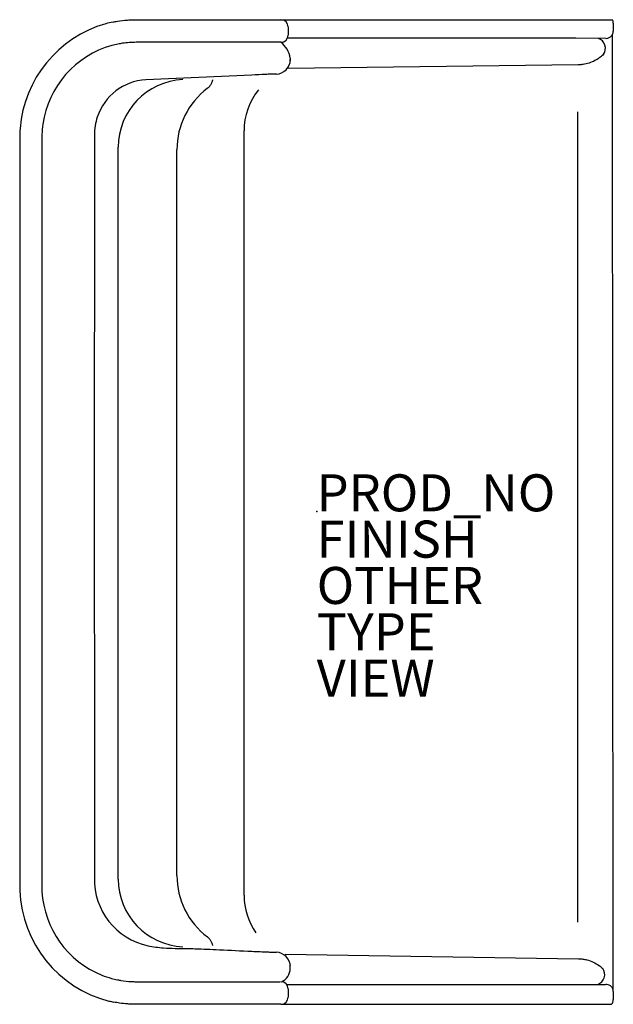
# Model space of a CAD drawing. Units: inches. Extents: x -16 to 16, y -26.6 to 26.5.
import ezdxf

# ---------------------------------------------------------------- set-up
doc = ezdxf.new("R2010")
doc.units = ezdxf.units.IN
doc.header["$MEASUREMENT"] = 0
for name, color, linetype in [('SEAT', 5, 'Continuous'), ('SEAT-FINISH', 7, 'Continuous'), ('SEAT-OTHER', 7, 'Continuous'), ('SEAT-PROD_NO', 7, 'Continuous'), ('SEAT-TYPE', 7, 'Continuous'), ('SEAT-VIEW', 7, 'Continuous')]:
    doc.layers.add(name, color=color, linetype=linetype)
doc.styles.get("Standard").update_dxf_attribs({"font": 'arial.ttf'})

msp = doc.modelspace()

# ---------------------------------------------------------------- linework, layer by layer
at = {"layer": 'SEAT'}
for p, q in [((-9.754, 26.54), (-1.933, 26.54)), ((-1.933, 26.54), (15.97, 26.54)), ((-1.539, 26.146), (-1.539, 25.713)), ((16.017, 26.357), (16.017, 25.925)), ((13.993, 25.534), (-1.539, 25.534)), ((15.623, 25.531), (13.993, 25.534)), ((16.017, -25.926), (15.975, 25.75)), ((-1.933, 25.32), (-9.754, 25.32)), ((-1.426, 24.47), (-1.426, 24.319)), ((14.128, 24.103), (-1.545, 23.908)), ((-3.502, 23.553), (-9.228, 23.291)), ((14.106, -22.18), (14.106, 21.56)), ((-3.926, 20.533), (-3.926, 20.533)), ((-3.926, -20.727), (-3.926, 20.533)), ((-16.038, 20.123), (-16.04, -20.192)), ((-14.846, 20.123), (-14.846, -20.192)), ((-10.722, -19.846), (-10.722, 19.652)), ((-7.548, -19.663), (-7.548, 19.523)), ((-1.707, -23.902), (14.134, -24.149)), ((-1.426, -24.502), (-1.426, -24.513)), ((-1.426, -24.664), (-1.426, -24.513)), ((-9.754, -25.389), (-1.966, -25.389)), ((-1.828, -25.361), (-1.828, -25.41)), ((-1.633, -25.532), (15.603, -25.532)), ((-1.539, -25.783), (-1.539, -26.216)), ((16.017, -25.926), (16.017, -26.359)), ((-1.933, -26.61), (-9.754, -26.61)), ((-1.933, -26.61), (15.927, -26.61))]:
    msp.add_line(p, q, dxfattribs=at)
for points in [[(-10.995, 26.412, 0.022976), (-11.392, 26.318, 0.314159), (-16.017, 20.669, 0.02318), (-16.038, 20.123)], [(-10.994, 26.412, -0.00483), (-10.764, 26.456, -0.027713), (-10.222, 26.522, -0.005659), (-10.066, 26.53, -0.003393), (-9.91, 26.536, -0.001885), (-9.754, 26.54)], [(15.617, 25.532, 0.006435), (15.636, 25.532, 0.218782), (15.931, 25.681, 0.016834), (15.953, 25.71, 0.017693), (15.963, 25.726, 0.038929), (15.975, 25.75)], [(-10.736, 25.218, 0.016186), (-11.059, 25.146, 0.298), (-14.789, 20.898, 0.029577), (-14.84, 20.345, 0.006091), (-14.846, 20.123)], [(-9.754, 25.32, 0.002348), (-9.94, 25.314, 0.006103), (-10.125, 25.305, 0.024205), (-10.493, 25.266, 0.01083), (-10.615, 25.244, 0.00504), (-10.736, 25.218)], [(15.493, 24.677, -0.006892), (15.392, 24.585, -0.017689), (15.286, 24.498, -0.031727), (15.093, 24.37, -0.084466), (14.468, 24.137, -0.022388), (14.323, 24.116, -0.008666), (14.226, 24.109, -0.004802), (14.128, 24.103)], [(-2.272, 23.602, 0.00287), (-2.47, 23.596, 0.001088), (-2.764, 23.585, 0.001347), (-3.502, 23.553)], [(-2.179, 23.603, 0.018288), (-2.189, 23.603, 0.005836), (-2.196, 23.604, 0.003783), (-2.206, 23.604, 0.002491), (-2.22, 23.603, 0.00249), (-2.248, 23.603, 0.000894), (-2.272, 23.602)], [(-9.228, 23.291, 0.31015), (-11.847, 21.285, 0.08178), (-12.004, 20.318)], [(-5.905, 22.835, 0.0057), (-5.852, 22.882, 0.011497), (-5.814, 22.918, 0.018142), (-5.779, 22.956, 0.032702), (-5.727, 23.026, 0.022293), (-5.682, 23.102, 0.012262), (-5.658, 23.15, 0.035554), (-5.629, 23.223, 0.04129), (-5.615, 23.283, 0.007845), (-5.613, 23.3)], [(-12.004, 20.334, 0.00034), (-12.002, -19.778, 0.362527), (-9.109, -23.45, 0.034309), (-8.276, -23.563, 0.017128), (-7.015, -23.599)], [(-16.039, -20.192, 0.00835), (-16.034, -20.467, 0.333285), (-11.221, -26.433, 0.017759), (-10.954, -26.49)], [(-14.846, -20.192, 0.008362), (-14.835, -20.524, 0.289993), (-11.602, -25.035, 0.022856), (-11.081, -25.211, 0.026574), (-10.759, -25.285)], [(-5.614, -23.44, 0.010722), (-5.617, -23.414, 0.04333), (-5.633, -23.355, 0.016398), (-5.645, -23.322, 0.009937), (-5.659, -23.29, 0.01994), (-5.699, -23.212, 0.052911), (-5.79, -23.084, 0.019676), (-5.827, -23.046, 0.012465), (-5.865, -23.01, 0.004437), (-5.905, -22.976)], [(-7.015, -23.599, -0.006573), (-6.575, -23.608, -0.002765), (-5.258, -23.662, -0.001243), (-3.502, -23.747)], [(-3.502, -23.747, 0.001732), (-2.605, -23.785, 0.001457), (-2.353, -23.794, 0.001202), (-2.27, -23.796)], [(-2.27, -23.796, 0.00146), (-2.236, -23.797, 0.00277), (-2.212, -23.798, 0.004882), (-2.196, -23.798, 0.008846), (-2.186, -23.797, 0.014022), (-2.179, -23.797)], [(14.134, -24.149, -0.006659), (14.274, -24.158, -0.010713), (14.367, -24.167, -0.034148), (14.594, -24.211, -0.091382), (15.246, -24.514, -0.019185), (15.349, -24.594, -0.007184), (15.448, -24.679)], [(-10.759, -25.285, 0.003899), (-10.573, -25.32, 0.034513), (-10.007, -25.382, 0.004602), (-9.881, -25.387, 0.002557), (-9.754, -25.389)], [(15.904, -25.653, 0.010742), (15.888, -25.637, 0.035227), (15.86, -25.613, 0.042445), (15.798, -25.575, 0.088089), (15.665, -25.536, 0.016197), (15.632, -25.534, 0.00573), (15.617, -25.533)], [(-9.754, -26.61, -0.002294), (-9.98, -26.603, -0.005963), (-10.206, -26.592, -0.024213), (-10.656, -26.545, -0.011074), (-10.804, -26.519, -0.005086), (-10.952, -26.487)]]:
    msp.add_lwpolyline(points, format="xyb", dxfattribs=at)
at = {"layer": 'SEAT', "flags": 128}
msp.add_lwpolyline([(15.9, -25.646), (15.902, -25.648), (15.905, -25.651)], dxfattribs=at)
at = {"layer": 'SEAT'}
for centre, radius, start, end in [((-1.933, 26.146), 0.394, 0, 90), ((15.667, 26.365), 0.35, 358.7827, 30.0088), ((-1.933, 25.713), 0.394, 270, 0), ((15.017, 24.996), 0.572, 326.1668, 69.7251), ((15.623, 25.925), 0.394, 333.5556, 0), ((-2.799, 24.227), 1.394, 10.0167, 51.5732), ((-2.214, 24.389), 0.787, 315.3827, 359.9998), ((-2.214, 24.389), 0.787, 272.5602, 315.3827), ((-7.064, 19.652), 3.658, 92.5605, 180), ((-3.387, 19.523), 4.161, 127.249, 180), ((-0.382, 20.533), 3.543, 141.0453, 180), ((-3.386, -19.663), 4.162, 180, 232.7468), ((-7.064, -19.846), 3.658, 180, 267.4395), ((-0.382, -20.727), 3.543, 180, 214.8101), ((-2.214, -24.583), 0.787, 44.5945, 87.4397), ((-2.214, -24.583), 0.787, 0.0002, 44.5945), ((-2.214, -24.664), 0.787, 292.7915, 0), ((15, -25.007), 0.555, 288.8133, 36.2227), ((-1.933, -25.783), 0.394, 0, 90), ((15.623, -25.926), 0.394, 0, 44.3033), ((-1.933, -26.216), 0.394, 270, 0), ((15.623, -26.359), 0.394, 320.5147, 0)]:
    msp.add_arc(centre, radius, start, end, dxfattribs=at)
msp.add_point((0, 0), dxfattribs=at)

# ---------------------------------------------------------------- texts
at = {"layer": 'SEAT-FINISH'}
msp.add_attdef('FINISH', (0, -2.5), '', height=2, dxfattribs=at)
at = {"layer": 'SEAT-OTHER'}
msp.add_attdef('OTHER', (0, -5), '', height=2, dxfattribs=at)
at = {"layer": 'SEAT-PROD_NO', "flags": 8}
msp.add_attdef('PROD_NO', (0, 0), 'NOHUN223', height=2, dxfattribs=at)
at = {"layer": 'SEAT-TYPE', "flags": 2}
msp.add_attdef('TYPE', (0, -7.5), 'SEAT', height=2, dxfattribs=at)
at = {"layer": 'SEAT-VIEW', "flags": 2}
msp.add_attdef('VIEW', (0, -10), 'P', height=2, dxfattribs=at)

doc.saveas('drawing.dxf')
